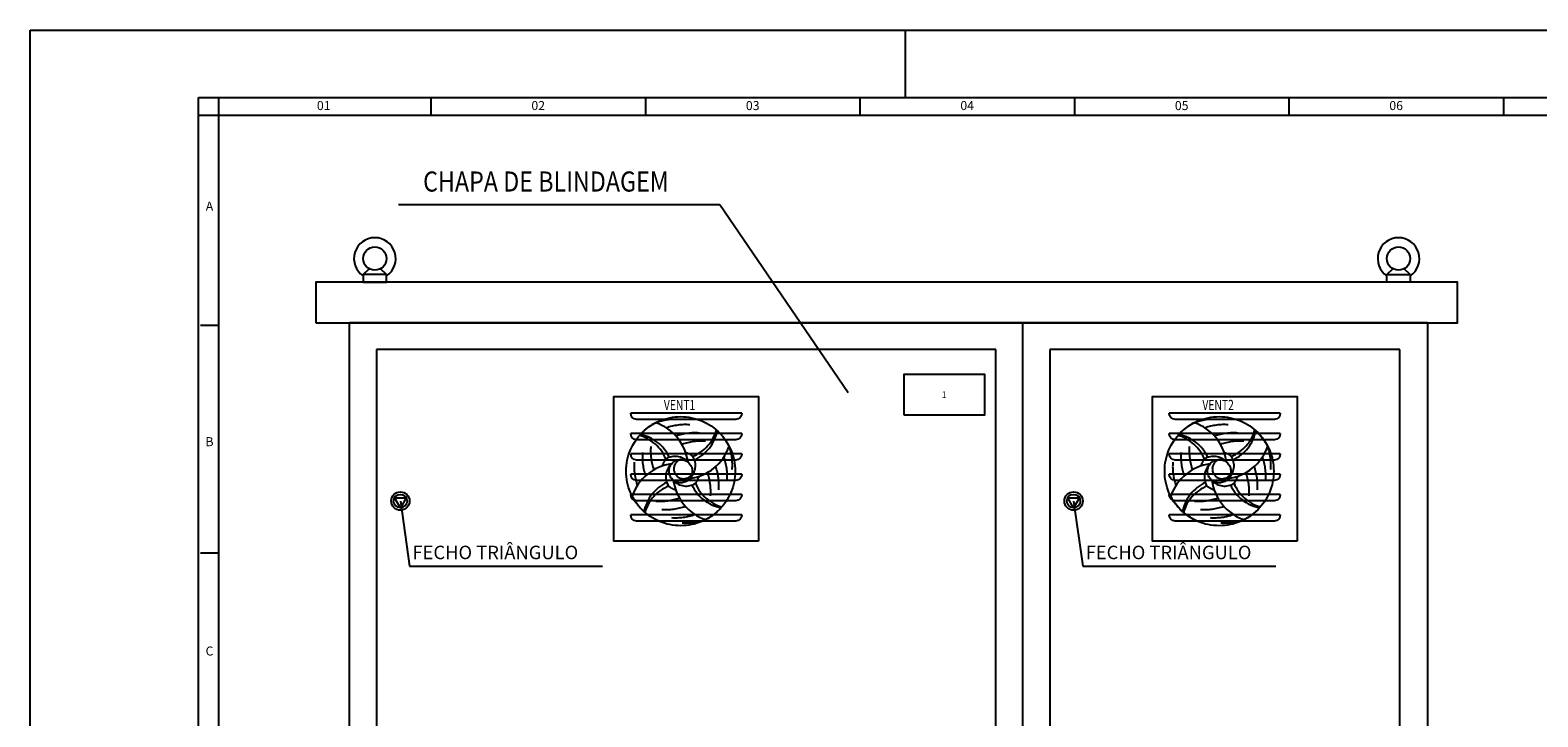
# Model space of a CAD drawing. Units: millimetres. Extents: x -370217 to -368368, y 205178 to 206732.
# Drawn here: x -370216 to -369992, y 205709 to 205811 of the extents above; entities that cross this region are included whole.
import ezdxf
from ezdxf.enums import TextEntityAlignment as Align

# ---------------------------------------------------------------- set-up
doc = ezdxf.new("R2010")
doc.units = ezdxf.units.MM
doc.header["$LTSCALE"] = 5
doc.linetypes.add('DASHED', pattern=[0.75, 0.5, -0.25])
for name, color, linetype in [('01', 1, 'Continuous'), ('010', 8, 'Continuous'), ('1', 1, 'Continuous'), ('2', 2, 'Continuous'), ('3', 3, 'Continuous'), ('4', 4, 'Continuous'), ('5', 5, 'Continuous'), ('caixa int.', 2, 'Continuous'), ('CISM_07_LINHA_DE_CHAMADA', 2, 'Continuous'), ('CISM_19_TEXTO_FINO', 7, 'Continuous'), ('CISM_55_ELET_AUXILIAR', 8, 'Continuous'), ('FINAHATCH', 2, 'Continuous'), ('Legenda', 7, 'Continuous'), ('linha de texto', 9, 'Continuous'), ('PLaqueta', 2, 'Continuous')]:
    doc.layers.add(name, color=color, linetype=linetype)
doc.styles.add('ROMANS', font='ROMANS.SHX', dxfattribs={"height": 1.5})
doc.styles.add('SIMPLEX', font='simplex.shx')

# ---------------------------------------------------------------- blocks, each defined once
blk = doc.blocks.new('FF')
at = {"layer": '1'}
blk.add_line((130, 297), (130, 287), dxfattribs=at)
blk.add_lwpolyline([(0, 297), (420, 297), (420, 0), (0, 0), (0, 297)], dxfattribs=at)
at = {"layer": '2'}
for p, q in [((27.98, 287), (27.98, 10)), ((59.54, 287), (59.54, 284.32)), ((91.4, 287), (91.4, 284.32)), ((123.26, 287), (123.26, 284.32)), ((155.12, 287), (155.12, 284.32)), ((186.98, 287), (186.98, 284.32)), ((218.84, 287), (218.84, 284.32)), ((410, 284.32), (25, 284.32)), ((27.98, 253.14), (25.29, 253.14)), ((27.98, 219.33), (25.29, 219.33))]:
    blk.add_line(p, q, dxfattribs=at)
at = {"layer": '5'}
blk.add_lwpolyline([(25, 287), (410, 287), (410, 10), (25, 10)], close=True, dxfattribs=at)
at = {"layer": '2', "style": 'SIMPLEX'}
for s, height, p in [('01', 1.341, (43.61, 285.63)), ('02', 1.341, (75.47, 285.63)), ('03', 1.341, (107.33, 285.63)), ('04', 1.341, (139.19, 285.63)), ('05', 1.341, (171.05, 285.63)), ('06', 1.341, (202.91, 285.63)), ('A', 1.34, (26.64, 270.68)), ('B', 1.34, (26.64, 235.72)), ('C', 1.34, (26.64, 204.63))]:
    blk.add_text(s, height=height, dxfattribs=at).set_placement(p, align=Align.MIDDLE)

msp = doc.modelspace()

# ---------------------------------------------------------------- linework, layer by layer
at = {"layer": '010', "linetype": 'DASHED', "ltscale": 25}
for radius in [8.099, 1.731]:
    msp.add_circle((-370119.097, 205745.436), radius, dxfattribs=at)
for centre, radius, start, end in [((-370119.097, 205745.436), 8.099, 117.27754, 139.06117), ((-370119.966, 205744.575), 8.546, 85.7871, 109.42603), ((-370125.111, 205745.848), 7.166, 7.46923, 71.25542), ((-370118.374, 205743.804), 8.546, 85.7871, 109.42603), ((-370126.849, 205744.984), 5.986, 22.11339, 74.15638), ((-370126.213, 205744.984), 5.986, 24.78018, 79.33282), ((-370116.943, 205742.584), 8.546, 85.7871, 109.42603), ((-370119.549, 205753.189), 5.986, 292.11339, 344.15638), ((-370119.549, 205752.553), 5.986, 294.78018, 349.33282), ((-370119.097, 205745.436), 8.099, 27.27754, 49.06117), ((-370116.244, 205747.59), 8.546, 175.7871, 199.42603), ((-370115.014, 205748.481), 8.546, 175.7871, 199.42603), ((-370116.052, 205741.353), 8.546, 85.7871, 109.42603), ((-370119.097, 205745.436), 2.848, 50.76965, 74.49331), ((-370118.685, 205751.451), 7.166, 277.46923, 341.25542), ((-370119.958, 205746.306), 8.546, 355.7871, 19.42603), ((-370119.509, 205739.422), 7.166, 97.46923, 161.25542), ((-370117.465, 205746.159), 8.546, 175.7871, 199.42603), ((-370119.097, 205745.436), 2.848, 140.76965, 164.49331), ((-370119.923, 205745.071), 2.569, 41.71747, 122.47989), ((-370118.731, 205744.61), 2.569, 131.71747, 212.47989), ((-370118.661, 205745.774), 1.459, 107.37434, 328.23823), ((-370119.463, 205746.263), 2.569, 311.71747, 32.47989), ((-370121.949, 205743.283), 8.546, 355.7871, 19.42603), ((-370120.729, 205744.713), 8.546, 355.7871, 19.42603), ((-370118.644, 205738.32), 5.986, 114.78018, 169.33282), ((-370113.082, 205745.024), 7.166, 187.46923, 251.25542), ((-370118.27, 205745.802), 2.569, 221.71747, 302.47989), ((-370111.981, 205745.889), 5.986, 204.78018, 259.33282), ((-370119.097, 205745.436), 2.848, 320.76965, 344.49331), ((-370111.344, 205745.889), 5.986, 202.11339, 254.15638), ((-370123.18, 205742.392), 8.546, 355.7871, 19.42603), ((-370119.097, 205745.436), 8.099, 207.27754, 229.06117), ((-370118.644, 205737.684), 5.986, 112.11339, 164.15638), ((-370122.141, 205749.519), 8.546, 265.7871, 289.42603), ((-370119.097, 205745.436), 2.848, 230.76965, 254.49331), ((-370121.251, 205748.289), 8.546, 265.7871, 289.42603), ((-370119.82, 205747.068), 8.546, 265.7871, 289.42603), ((-370119.097, 205745.436), 8.099, 297.27754, 319.06117), ((-370118.227, 205746.297), 8.546, 265.7871, 289.42603)]:
    msp.add_arc(centre, radius, start, end, dxfattribs=at)
at = {"layer": '2'}
for p, q in [((-370168.27, 205574.985), (-370168.27, 205767.485)), ((-370113.149, 205767.485), (-370168.27, 205767.485)), ((-370008.149, 205767.485), (-370113.149, 205767.485)), ((-370068.27, 205574.985), (-370068.27, 205767.485)), ((-370008.149, 205767.485), (-370008.149, 205574.985)), ((-370072.27, 205763.485), (-370164.27, 205763.485)), ((-370164.27, 205763.485), (-370164.27, 205578.985)), ((-370072.27, 205578.985), (-370072.27, 205763.485)), ((-370064.27, 205763.485), (-370064.27, 205578.985)), ((-370012.277, 205763.485), (-370064.27, 205763.485)), ((-370012.277, 205578.985), (-370012.277, 205763.485)), ((-370030.024, 205754.052), (-370046.524, 205754.052)), ((-370030.024, 205751.035), (-370046.524, 205751.035)), ((-370030.024, 205748.018), (-370046.524, 205748.018)), ((-370030.024, 205745.001), (-370046.524, 205745.001)), ((-370030.024, 205741.984), (-370046.524, 205741.984)), ((-370030.024, 205738.967), (-370046.524, 205738.967))]:
    msp.add_line(p, q, dxfattribs=at)
for points in [[(-370173.27, 205767.485), (-370003.716, 205767.485), (-370003.716, 205773.485), (-370173.27, 205773.485)], [(-370027.524, 205735.052), (-370049.024, 205735.052), (-370049.024, 205756.552), (-370027.524, 205756.552)], [(-370060.733, 205739.997), (-370061.599, 205741.497), (-370059.867, 205741.497)]]:
    msp.add_lwpolyline(points, close=True, dxfattribs=at)
for points in [[(-370030.024, 205754.052, -0.4054023), (-370030.882, 205753.103), (-370045.665, 205753.103, -0.4054023), (-370046.524, 205754.052, -0.4054023)], [(-370030.024, 205751.035, -0.4054023), (-370030.882, 205750.086), (-370045.665, 205750.086, -0.4054023), (-370046.524, 205751.035, -0.4054023)], [(-370030.024, 205748.018, -0.4054023), (-370030.882, 205747.069), (-370045.665, 205747.069, -0.4054023), (-370046.524, 205748.018, -0.4054023)], [(-370030.024, 205745.001, -0.4054023), (-370030.882, 205744.052), (-370045.665, 205744.052, -0.4054023), (-370046.524, 205745.001, -0.4054023)], [(-370030.024, 205741.984, -0.4054023), (-370030.882, 205741.035), (-370045.665, 205741.035, -0.4054023), (-370046.524, 205741.984, -0.4054023)], [(-370030.024, 205738.967, -0.4054023), (-370030.882, 205738.018), (-370045.665, 205738.018, -0.4054023), (-370046.524, 205738.967, -0.4054023)]]:
    msp.add_lwpolyline(points, format="xyb", dxfattribs=at)
for radius in [1.36, 1]:
    msp.add_circle((-370060.733, 205740.997), radius, dxfattribs=at)
msp.add_arc((-370039.97, 205744.575), 8.546, 85.7871, 109.42603, dxfattribs=at)
at = {"layer": '3'}
for p, q in [((-370166.248, 205774.634), (-370165.373, 205775.509)), ((-370162.798, 205774.634), (-370163.672, 205775.509)), ((-370014.188, 205774.634), (-370013.314, 205775.509)), ((-370010.738, 205774.634), (-370011.613, 205775.509)), ((-370166.248, 205774.634), (-370166.248, 205773.485)), ((-370162.798, 205774.634), (-370166.248, 205774.634)), ((-370166.248, 205773.485), (-370162.798, 205773.485)), ((-370162.798, 205773.485), (-370162.798, 205774.634)), ((-370014.188, 205773.485), (-370014.188, 205774.634)), ((-370014.188, 205774.634), (-370010.738, 205774.634)), ((-370010.738, 205773.485), (-370014.188, 205773.485)), ((-370010.738, 205774.634), (-370010.738, 205773.485))]:
    msp.add_line(p, q, dxfattribs=at)
for centre in [(-370164.523, 205777.01), (-370012.463, 205777.01)]:
    msp.add_circle(centre, 1.725, dxfattribs=at)
for centre in [(-370164.523, 205777.01), (-370012.463, 205777.01)]:
    msp.add_arc(centre, 3.1, 303.81076, 236.18924, dxfattribs=at)
at = {"layer": 'caixa int.'}
msp.add_circle((-370160.733, 205740.997), 1.36, dxfattribs=at)
at = {"layer": 'CISM_07_LINHA_DE_CHAMADA'}
for p, q in [((-370113.273, 205784.993), (-370161.013, 205784.993)), ((-370094.22, 205757.064), (-370113.273, 205784.993))]:
    msp.add_line(p, q, dxfattribs=at)
at = {"layer": 'CISM_55_ELET_AUXILIAR', "linetype": 'DASHED', "ltscale": 25}
for radius in [8.099, 1.731]:
    msp.add_circle((-370039.1, 205745.436), radius, dxfattribs=at)
for centre, radius, start, end in [((-370039.1, 205745.436), 8.099, 117.27754, 139.06117), ((-370045.115, 205745.848), 7.166, 7.46923, 71.25542), ((-370038.377, 205743.804), 8.546, 85.7871, 109.42603), ((-370046.853, 205744.984), 5.986, 22.11339, 74.15638), ((-370046.217, 205744.984), 5.986, 24.78018, 79.33282), ((-370036.947, 205742.584), 8.546, 85.7871, 109.42603), ((-370039.553, 205753.189), 5.986, 292.11339, 344.15638), ((-370039.553, 205752.553), 5.986, 294.78018, 349.33282), ((-370039.1, 205745.436), 8.099, 27.27754, 49.06117), ((-370036.248, 205747.59), 8.546, 175.7871, 199.42603), ((-370035.017, 205748.481), 8.546, 175.7871, 199.42603), ((-370036.056, 205741.353), 8.546, 85.7871, 109.42603), ((-370039.1, 205745.436), 2.848, 50.76965, 74.49331), ((-370038.688, 205751.451), 7.166, 277.46923, 341.25542), ((-370039.961, 205746.306), 8.546, 355.7871, 19.42603), ((-370039.512, 205739.422), 7.166, 97.46923, 161.25542), ((-370037.468, 205746.159), 8.546, 175.7871, 199.42603), ((-370039.1, 205745.436), 2.848, 140.76965, 164.49331), ((-370039.927, 205745.071), 2.569, 41.71747, 122.47989), ((-370038.735, 205744.61), 2.569, 131.71747, 212.47989), ((-370038.665, 205745.774), 1.459, 107.37434, 328.23823), ((-370039.466, 205746.263), 2.569, 311.71747, 32.47989), ((-370041.953, 205743.283), 8.546, 355.7871, 19.42603), ((-370040.732, 205744.713), 8.546, 355.7871, 19.42603), ((-370038.648, 205738.32), 5.986, 114.78018, 169.33282), ((-370033.086, 205745.024), 7.166, 187.46923, 251.25542), ((-370038.274, 205745.802), 2.569, 221.71747, 302.47989), ((-370031.984, 205745.889), 5.986, 204.78018, 259.33282), ((-370039.1, 205745.436), 2.848, 320.76965, 344.49331), ((-370031.348, 205745.889), 5.986, 202.11339, 254.15638), ((-370043.183, 205742.392), 8.546, 355.7871, 19.42603), ((-370039.1, 205745.436), 8.099, 207.27754, 229.06117), ((-370038.648, 205737.684), 5.986, 112.11339, 164.15638), ((-370042.145, 205749.519), 8.546, 265.7871, 289.42603), ((-370039.1, 205745.436), 2.848, 230.76965, 254.49331), ((-370041.254, 205748.289), 8.546, 265.7871, 289.42603), ((-370039.823, 205747.068), 8.546, 265.7871, 289.42603), ((-370039.1, 205745.436), 8.099, 297.27754, 319.06117), ((-370038.231, 205746.297), 8.546, 265.7871, 289.42603)]:
    msp.add_arc(centre, radius, start, end, dxfattribs=at)
at = {"layer": 'FINAHATCH'}
for p, q in [((-370110.02, 205754.052), (-370126.52, 205754.052)), ((-370110.02, 205751.035), (-370126.52, 205751.035)), ((-370110.02, 205748.018), (-370126.52, 205748.018)), ((-370110.02, 205745.001), (-370126.52, 205745.001)), ((-370110.02, 205741.984), (-370126.52, 205741.984)), ((-370110.02, 205738.967), (-370126.52, 205738.967))]:
    msp.add_line(p, q, dxfattribs=at)
for points in [[(-370107.52, 205735.052), (-370129.02, 205735.052), (-370129.02, 205756.552), (-370107.52, 205756.552)], [(-370160.733, 205739.997), (-370161.599, 205741.497), (-370159.867, 205741.497)]]:
    msp.add_lwpolyline(points, close=True, dxfattribs=at)
for points in [[(-370110.02, 205754.052, -0.4054023), (-370110.879, 205753.103), (-370125.661, 205753.103, -0.4054023), (-370126.52, 205754.052, -0.4054023)], [(-370110.02, 205751.035, -0.4054023), (-370110.879, 205750.086), (-370125.661, 205750.086, -0.4054023), (-370126.52, 205751.035, -0.4054023)], [(-370110.02, 205748.018, -0.4054023), (-370110.879, 205747.069), (-370125.661, 205747.069, -0.4054023), (-370126.52, 205748.018, -0.4054023)], [(-370110.02, 205745.001, -0.4054023), (-370110.879, 205744.052), (-370125.661, 205744.052, -0.4054023), (-370126.52, 205745.001, -0.4054023)], [(-370110.02, 205741.984, -0.4054023), (-370110.879, 205741.035), (-370125.661, 205741.035, -0.4054023), (-370126.52, 205741.984, -0.4054023)], [(-370110.02, 205738.967, -0.4054023), (-370110.879, 205738.018), (-370125.661, 205738.018, -0.4054023), (-370126.52, 205738.967, -0.4054023)]]:
    msp.add_lwpolyline(points, format="xyb", dxfattribs=at)
msp.add_circle((-370160.733, 205740.997), 1, dxfattribs=at)
at = {"layer": 'linha de texto'}
for p, q in [((-370160.733, 205740.997), (-370159.373, 205731.349)), ((-370060.733, 205740.997), (-370059.373, 205731.349)), ((-370159.373, 205731.349), (-370130.701, 205731.349)), ((-370059.373, 205731.349), (-370030.701, 205731.349))]:
    msp.add_line(p, q, dxfattribs=at)
at = {"layer": 'PLaqueta'}
msp.add_lwpolyline([(-370085.933, 205753.805), (-370073.933, 205753.805), (-370073.933, 205759.805), (-370085.933, 205759.805)], close=True, dxfattribs=at)

# ---------------------------------------------------------------- block references
at = {"layer": '01'}
msp.add_blockref('FF', (-370215.725, 205513.928), dxfattribs=at)

# ---------------------------------------------------------------- texts
at = {"layer": '4', "color": 1, "style": 'SIMPLEX'}
msp.add_text('1', height=1, dxfattribs=at).set_placement((-370079.955, 205756.784), align=Align.MIDDLE_CENTER)
at = {"layer": '4', "style": 'SIMPLEX', "width": 0.75}
for s, p in [('VENT1', (-370119.259, 205755.275)), ('VENT2', (-370039.262, 205755.275))]:
    msp.add_text(s, height=1.5, dxfattribs=at).set_placement(p, align=Align.MIDDLE_CENTER)
at = {"layer": 'CISM_19_TEXTO_FINO', "style": 'ROMANS', "width": 0.85}
msp.add_text('CHAPA DE BLINDAGEM', height=2.98456, dxfattribs=at).set_placement((-370157.357, 205786.958))
at = {"layer": 'Legenda', "color": 4, "style": 'ROMANS'}
for p in [(-370158.94, 205732.37), (-370058.94, 205732.37)]:
    msp.add_text('FECHO TRIÂNGULO', height=2, dxfattribs=at).set_placement(p)

doc.saveas('drawing.dxf')
